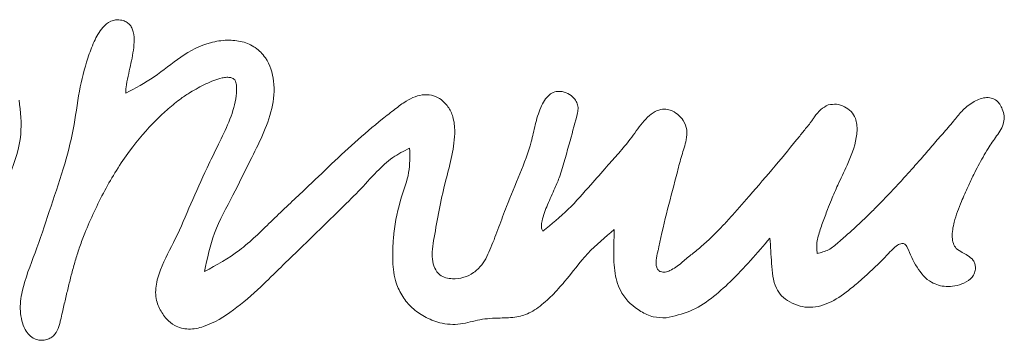
# Model space of a CAD drawing. Extents: x 3697 to 5534, y 746 to 2973.
# Drawn here: x 3889 to 3965, y 2660 to 2685 of the extents above; entities that cross this region are included whole.
import ezdxf

# ---------------------------------------------------------------- set-up
doc = ezdxf.new("R2010")
doc.units = 0
doc.header["$LTSCALE"] = 5

msp = doc.modelspace()

# ---------------------------------------------------------------- linework, layer by layer
at = {"color": 7, "linetype": 'Continuous', "lineweight": 5}
for points, knots in [([(3896.846, 2679.575), (3896.855, 2679.795), (3896.877, 2680.317), (3897.137, 2681.351), (3897.43, 2682.692), (3897.573, 2683.928), (3897.329, 2684.659), (3897.147, 2684.932), (3896.882, 2685.138), (3896.509, 2685.263), (3896.095, 2685.296), (3895.547, 2685.145), (3894.911, 2684.581), (3894.351, 2683.567), (3893.753, 2681.909), (3893.168, 2679.634), (3892.836, 2676.71), (3891.997, 2673.596), (3890.903, 2670.435), (3889.889, 2667.25), (3888.937, 2664.977), (3888.673, 2663.431), (3888.648, 2662.662), (3888.762, 2661.918), (3888.997, 2661.279), (3889.335, 2660.784), (3889.717, 2660.513), (3890.094, 2660.401), (3890.443, 2660.392), (3890.793, 2660.469), (3891.22, 2660.662), (3891.572, 2661.143), (3891.727, 2661.681), (3891.844, 2662.214), (3891.995, 2662.855), (3892.194, 2663.721), (3892.431, 2664.72), (3892.683, 2665.714), (3892.961, 2666.701), (3893.281, 2667.7), (3893.968, 2669.502), (3895.145, 2672.043), (3896.988, 2675.022), (3898.606, 2676.919), (3899.677, 2677.948), (3900.147, 2678.372), (3900.636, 2678.78), (3901.194, 2679.227), (3902.002, 2679.742), (3903.042, 2680.314), (3903.995, 2680.716), (3904.661, 2680.821), (3904.977, 2680.807), (3905.222, 2680.702), (3905.372, 2680.52), (3905.439, 2680.292), (3905.461, 2679.83), (3905.385, 2678.81), (3904.875, 2677.321), (3904.018, 2675.578), (3903.006, 2673.473), (3901.896, 2671.022), (3900.786, 2668.346), (3899.646, 2666.314), (3899.131, 2664.633), (3899.157, 2663.564), (3899.524, 2662.724), (3899.942, 2662.071), (3900.692, 2661.435), (3901.747, 2661.18), (3903.385, 2661.537), (3905.282, 2662.728), (3907.197, 2664.393), (3908.727, 2665.929), (3910.761, 2667.886), (3912.76, 2669.849), (3914.908, 2671.942), (3916.212, 2673.395), (3917.483, 2674.615), (3918.423, 2675.082), (3918.873, 2675.305)], [0, 0, 0, 0, 0.006276, 0.014831, 0.030203, 0.045768, 0.048961, 0.051956, 0.054974, 0.058331, 0.063022, 0.066591, 0.07424, 0.086346, 0.099293, 0.124374, 0.153032, 0.182917, 0.215957, 0.248301, 0.278188, 0.285609, 0.292851, 0.300002, 0.306916, 0.312089, 0.31682, 0.319928, 0.32316, 0.326669, 0.330065, 0.336276, 0.342791, 0.34599, 0.351802, 0.361549, 0.371292, 0.381028, 0.390758, 0.400493, 0.410891, 0.445635, 0.48007, 0.510331, 0.516319, 0.522331, 0.528374, 0.534455, 0.542673, 0.555592, 0.568313, 0.571784, 0.574722, 0.577237, 0.579097, 0.581236, 0.583873, 0.592252, 0.610192, 0.628172, 0.647633, 0.676691, 0.704772, 0.73013, 0.742738, 0.754537, 0.75946, 0.768715, 0.776404, 0.786908, 0.798234, 0.823261, 0.849649, 0.870551, 0.88494, 0.930039, 0.950355, 0.970263, 0.985767, 1, 1, 1, 1]), ([(3902.959, 2665.738), (3903.171, 2666.751), (3903.607, 2668.835), (3905.16, 2671.571), (3906.372, 2674.111), (3907.49, 2676.305), (3908.269, 2678.341), (3908.47, 2680.448), (3907.929, 2682.164), (3906.937, 2683.171), (3905.879, 2683.632), (3904.675, 2683.741), (3902.998, 2683.476), (3901.051, 2682.459), (3899.105, 2680.782), (3897.594, 2679.975), (3896.846, 2679.575)], [0, 0, 0, 0, 0.1023596, 0.2104189, 0.310089, 0.382727, 0.4552435, 0.5256789, 0.5896417, 0.6264539, 0.6629665, 0.7020183, 0.7451059, 0.8302505, 0.9158873, 1, 1, 1, 1]), ([(3931.908, 2678.067), (3931.93, 2678.204), (3931.973, 2678.471), (3931.854, 2678.865), (3931.597, 2679.255), (3931.165, 2679.586), (3930.629, 2679.747), (3930.117, 2679.701), (3929.675, 2679.454), (3929.318, 2679.015), (3928.925, 2678.236), (3928.608, 2677.143), (3928.243, 2675.384), (3927.441, 2673.28), (3926.503, 2671.118), (3925.802, 2669.185), (3925.223, 2667.655), (3924.658, 2666.388), (3923.876, 2665.614), (3923.074, 2665.238), (3922.162, 2665.118), (3921.262, 2665.322), (3920.77, 2666.003), (3920.619, 2666.714), (3920.629, 2667.518), (3920.969, 2669.492), (3921.402, 2671.854), (3922.136, 2674.498), (3922.419, 2676.181), (3922.339, 2677.539), (3921.957, 2678.463), (3921.403, 2679.073), (3920.734, 2679.417), (3920.023, 2679.505), (3919.288, 2679.333), (3918.513, 2678.933), (3917.69, 2678.311), (3916.351, 2677.256), (3914.602, 2675.781), (3912.563, 2673.846), (3910.408, 2671.775), (3908.104, 2669.636), (3905.797, 2667.283), (3903.892, 2666.246), (3902.959, 2665.738)], [0, 0, 0, 0, 0.006984, 0.013657, 0.020367, 0.030568, 0.040691, 0.048194, 0.056182, 0.065759, 0.076561, 0.100526, 0.123437, 0.168076, 0.214827, 0.243634, 0.272725, 0.298557, 0.313285, 0.327792, 0.342813, 0.359994, 0.371346, 0.383503, 0.396579, 0.412062, 0.485507, 0.518827, 0.551886, 0.572107, 0.587212, 0.601982, 0.613068, 0.624912, 0.63767, 0.650905, 0.669097, 0.690129, 0.737831, 0.785619, 0.833393, 0.890074, 0.946157, 1, 1, 1, 1]), ([(3887.884, 2673.289), (3888.24, 2674.308), (3888.894, 2676.182), (3888.675, 2678.149), (3888.576, 2679.045)], [0, 0, 0, 0, 0.544206, 1, 1, 1, 1]), ([(3957.491, 2667.603), (3957.717, 2667.082), (3958.158, 2666.063), (3959.17, 2664.854), (3960.341, 2664.535), (3961.204, 2664.604), (3961.914, 2664.807), (3962.466, 2665.172), (3962.733, 2665.629), (3962.796, 2665.993), (3962.761, 2666.33), (3962.576, 2666.694), (3962.207, 2666.974), (3961.74, 2667.232), (3961.29, 2667.467), (3961.031, 2667.921), (3960.935, 2668.631), (3961.142, 2669.756), (3961.629, 2671.047), (3962.173, 2672.259), (3962.6, 2673.185), (3962.996, 2673.947), (3963.371, 2674.622), (3963.728, 2675.237), (3964.079, 2675.785), (3964.438, 2676.259), (3964.759, 2676.752), (3965.004, 2677.277), (3965.03, 2677.834), (3964.888, 2678.311), (3964.703, 2678.709), (3964.424, 2679.034), (3964.015, 2679.242), (3963.337, 2679.254), (3962.512, 2678.894), (3961.716, 2678.21), (3961.015, 2677.326), (3960.238, 2676.432), (3959.407, 2675.458), (3958.596, 2674.526), (3957.806, 2673.633), (3957.038, 2672.783), (3956.258, 2671.944), (3955.466, 2671.118), (3954.66, 2670.307), (3953.839, 2669.515), (3953.002, 2668.74), (3952.19, 2668.042), (3951.42, 2667.362), (3950.803, 2667.205), (3950.498, 2667.128)], [0, 0, 0, 0, 0.0413841, 0.0809082, 0.1090957, 0.1255931, 0.1434496, 0.1625197, 0.1717471, 0.1811153, 0.1889639, 0.1959617, 0.2101457, 0.2215268, 0.2351723, 0.2459729, 0.2579742, 0.2865971, 0.3278236, 0.358174, 0.383127, 0.4018417, 0.4205589, 0.4392755, 0.4535229, 0.4677682, 0.48244, 0.4963332, 0.5092504, 0.5218698, 0.5322029, 0.5409249, 0.5525388, 0.5642763, 0.5890987, 0.6158052, 0.6400071, 0.6709144, 0.7019102, 0.7329641, 0.7607164, 0.7884735, 0.8162188, 0.8439384, 0.8716218, 0.8992617, 0.9268554, 0.9544049, 0.9774782, 1, 1, 1, 1]), ([(3951.365, 2678.667), (3951.158, 2678.559), (3950.729, 2678.334), (3950.384, 2677.857), (3950.128, 2677.504), (3949.928, 2677.223), (3949.593, 2676.813), (3948.694, 2675.69), (3947.237, 2673.905), (3945.667, 2672.104), (3944.518, 2670.778), (3943.79, 2669.953), (3943.044, 2669.143), (3942.269, 2668.363), (3941.496, 2667.644), (3940.694, 2667.027), (3939.944, 2666.371), (3939.292, 2665.879), (3938.721, 2665.673), (3938.381, 2665.686), (3938.141, 2665.845), (3937.989, 2666.162), (3937.997, 2666.658), (3938.096, 2667.131), (3938.178, 2667.452), (3938.206, 2667.572), (3938.217, 2667.617), (3938.22, 2667.635), (3938.222, 2667.643), (3938.223, 2667.646), (3938.223, 2667.648), (3938.223, 2667.649), (3938.223, 2667.649), (3938.616, 2669.612), (3939.271, 2671.964), (3939.922, 2674.53), (3940.184, 2675.346), (3940.364, 2676.001), (3940.438, 2676.739), (3940.158, 2677.445), (3939.69, 2677.961), (3939.166, 2678.274), (3938.605, 2678.374), (3938.023, 2678.241), (3937.454, 2677.843), (3936.751, 2677.088), (3936.058, 2676.036), (3935.098, 2674.928), (3934.065, 2673.761), (3932.768, 2672.297), (3931.229, 2670.511), (3929.886, 2669.415), (3929.214, 2668.867)], [0, 0, 0, 0, 0.014994, 0.031146, 0.037431, 0.043419, 0.053609, 0.07189, 0.137057, 0.203548, 0.227349, 0.25125, 0.275163, 0.299019, 0.322782, 0.343824, 0.364759, 0.387866, 0.396256, 0.403889, 0.409034, 0.414137, 0.426069, 0.440384, 0.445695, 0.44764, 0.448404, 0.44872, 0.448856, 0.448914, 0.44894, 0.448951, 0.448956, 0.44896, 0.579281, 0.607662, 0.621226, 0.635008, 0.652, 0.668362, 0.682673, 0.696791, 0.707256, 0.718996, 0.734619, 0.751682, 0.785936, 0.816348, 0.847, 0.887416, 0.943678, 1, 1, 1, 1]), ([(3930.535, 2673.132), (3930.805, 2674.049), (3931.288, 2675.687), (3931.719, 2677.34), (3931.908, 2678.067)], [0, 0, 0, 0, 0.559974, 1, 1, 1, 1]), ([(3950.498, 2667.128), (3950.484, 2667.281), (3950.457, 2667.571), (3950.467, 2668.027), (3950.627, 2668.677), (3950.913, 2669.528), (3951.271, 2670.468), (3951.654, 2671.445), (3952.157, 2672.59), (3952.924, 2674.138), (3953.472, 2675.553), (3953.606, 2676.645), (3953.59, 2677.147), (3953.473, 2677.673), (3953.153, 2678.179), (3952.629, 2678.559), (3952.003, 2678.771), (3951.577, 2678.701), (3951.365, 2678.667)], [0, 0, 0, 0, 0.034033, 0.064056, 0.099798, 0.180793, 0.261792, 0.321209, 0.412025, 0.536779, 0.702576, 0.741617, 0.778202, 0.812853, 0.859208, 0.906247, 0.953311, 1, 1, 1, 1]), ([(3918.873, 2675.305), (3918.888, 2674.668), (3918.918, 2673.369), (3918.1, 2671.242), (3917.687, 2669.297), (3917.564, 2667.612), (3917.542, 2666.321), (3917.719, 2664.996), (3918.287, 2663.773), (3919.042, 2662.876), (3920.038, 2662.195), (3921.296, 2661.657), (3922.817, 2661.567), (3924.33, 2662.066), (3925.808, 2662.131), (3926.958, 2662.144), (3927.753, 2662.34), (3928.315, 2662.581), (3929.068, 2663.077), (3929.948, 2663.873), (3931.222, 2665.285), (3932.61, 2667.196), (3934.043, 2668.404), (3934.75, 2669)], [0, 0, 0, 0, 0.059691, 0.121763, 0.212973, 0.247204, 0.28145, 0.335169, 0.371836, 0.407631, 0.444719, 0.485, 0.535957, 0.584572, 0.634328, 0.67526, 0.692861, 0.711448, 0.732877, 0.777832, 0.823239, 0.912828, 1, 1, 1, 1]), ([(3929.214, 2668.867), (3929.192, 2668.899), (3929.144, 2668.965), (3929.112, 2669.096), (3929.096, 2669.334), (3929.2, 2669.967), (3929.575, 2670.957), (3930.099, 2672.083), (3930.407, 2672.825), (3930.535, 2673.132)], [0, 0, 0, 0, 0.025265, 0.05368, 0.086476, 0.182177, 0.471688, 0.78088, 1, 1, 1, 1]), ([(3934.75, 2669), (3934.736, 2668.447), (3934.707, 2667.309), (3934.732, 2665.626), (3935.284, 2663.847), (3936.502, 2662.752), (3937.756, 2662.152), (3938.447, 2662.147), (3938.787, 2662.144)], [0, 0, 0, 0, 0.181868, 0.374072, 0.551619, 0.775783, 0.889642, 1, 1, 1, 1]), ([(3938.787, 2662.144), (3939.412, 2662.281), (3940.666, 2662.557), (3942.317, 2663.623), (3944.423, 2665.503), (3945.844, 2667.168), (3946.836, 2668.33)], [0, 0, 0, 0, 0.183506, 0.368526, 0.559086, 1, 1, 1, 1]), ([(3946.836, 2668.33), (3946.878, 2667.679), (3946.96, 2666.379), (3947.077, 2664.785), (3947.724, 2663.798), (3948.379, 2663.338), (3949.134, 2663.024), (3950.251, 2662.881), (3951.673, 2663.33), (3952.929, 2664.247), (3954.26, 2665.375), (3955.08, 2666.161), (3955.628, 2666.686)], [0, 0, 0, 0, 0.140895, 0.280903, 0.331363, 0.388135, 0.449702, 0.505257, 0.626247, 0.756677, 0.837499, 1, 1, 1, 1]), ([(3955.628, 2666.686), (3955.732, 2666.8), (3955.975, 2667.067), (3956.322, 2667.453), (3956.688, 2667.769), (3956.988, 2667.922), (3957.197, 2667.911), (3957.315, 2667.855), (3957.419, 2667.749), (3957.466, 2667.655), (3957.491, 2667.603)], [0, 0, 0, 0, 0.187384, 0.436501, 0.624974, 0.77579, 0.824409, 0.873611, 0.929984, 1, 1, 1, 1])]:
    msp.add_open_spline(points, degree=3, knots=knots, dxfattribs=at)

doc.saveas('drawing.dxf')
